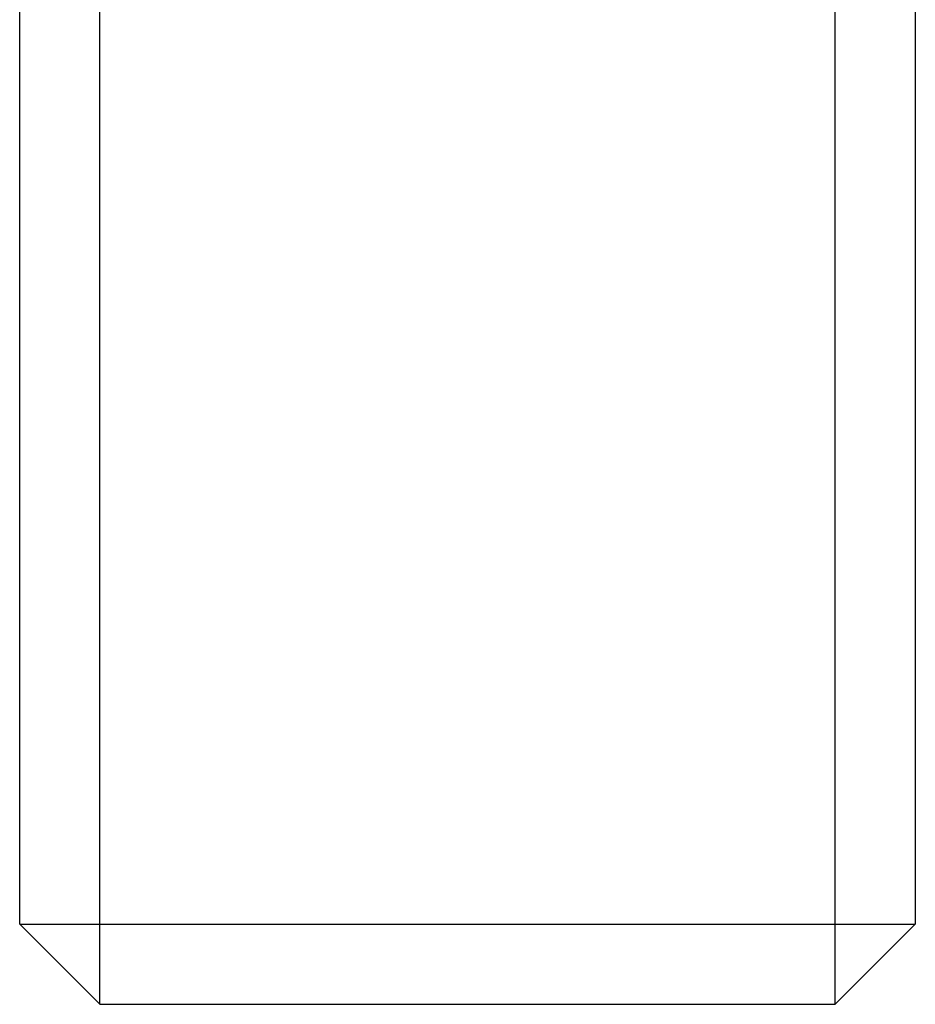
# Model space of a CAD drawing. Units: millimetres. Extents: x -1 to 83958, y -7235 to 115762.
# Drawn here: x 13608 to 13620, y -3639 to -3626 of the extents above; entities that cross this region are included whole.
import ezdxf

# ---------------------------------------------------------------- set-up
doc = ezdxf.new("R2010")
doc.units = ezdxf.units.MM
doc.layers.get('0').update_dxf_attribs({"true_color": 0x939598})
doc.layers.add('Z_Beschlag-Grau 0.10', color=8, linetype='Continuous')

# ---------------------------------------------------------------- blocks, each defined once
blk = doc.blocks.new('Helm_Schiene-Wagen')
for p, q in [((-4.927, -128.878), (-4.927, -78.878)), ((4.926, -128.878), (4.926, -78.878)), ((-6, -86.899), (-6, -127.804)), ((6, -127.804), (6, -86.899)), ((-6, -127.804), (-4.927, -128.878)), ((6, -127.804), (-6, -127.804)), ((4.926, -128.878), (6, -127.804)), ((4.926, -128.878), (-4.927, -128.878))]:
    blk.add_line(p, q)
blk = doc.blocks.new('Helm 400er Schiene mit Sturmaufhängung')
at = {"layer": 'Z_Beschlag-Grau 0.10', "xscale": -1}
blk.add_blockref('Helm_Schiene-Wagen', (0.2, 87.378), dxfattribs=at)

msp = doc.modelspace()

# ---------------------------------------------------------------- block references
at = {"layer": 'Z_Beschlag-Grau 0.10'}
msp.add_blockref('Helm 400er Schiene mit Sturmaufhängung', (13613.344, -3597.201), dxfattribs=at)

doc.saveas('drawing.dxf')
